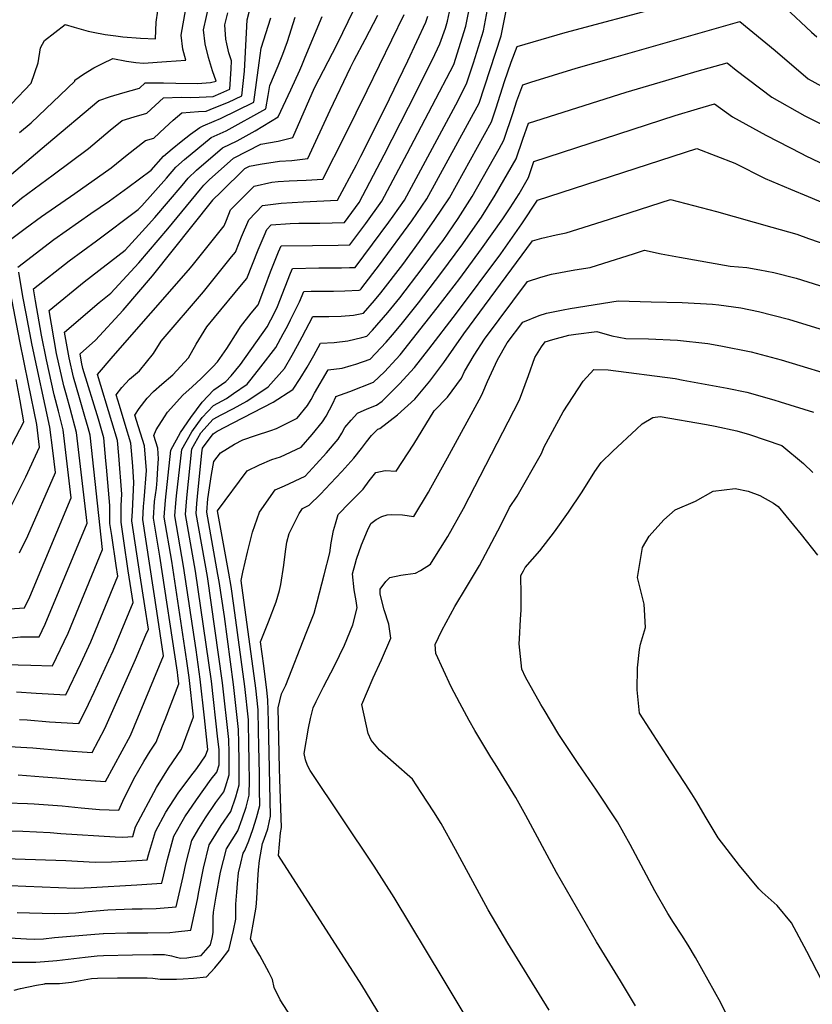
# Model space of a CAD drawing. Units: inches. Extents: x 2514136 to 2519609, y 1541925 to 1547320.
# Drawn here: x 2517672 to 2518013, y 1542838 to 1543261 of the extents above; entities that cross this region are included whole.
import ezdxf

# ---------------------------------------------------------------- set-up
doc = ezdxf.new("R2010")
doc.units = ezdxf.units.IN
doc.header["$MEASUREMENT"] = 0
doc.layers.add('tile_2463_34_contour_10ft', color=193, linetype='Continuous')

msp = doc.modelspace()

# ---------------------------------------------------------------- linework, layer by layer
at = {"layer": 'tile_2463_34_contour_10ft'}
for points, elevation in [([(2517665.76, 1542983.7), (2517676.68, 1542983.49), (2517685.88, 1542983.13), (2517692.69, 1542997.24), (2517707.42, 1543033.13), (2517702.12, 1543082.37), (2517701.28, 1543085.43), (2517699.91, 1543090.37), (2517697.62, 1543098.39), (2517694.91, 1543107.24), (2517693.07, 1543115.56), (2517691.14, 1543126.66), (2517705.96, 1543139.41), (2517711.1, 1543143.42), (2517723.08, 1543156.43), (2517735.55, 1543171), (2517749.59, 1543188.14), (2517751.06, 1543189.79), (2517753.32, 1543192.15), (2517763.88, 1543201.4), (2517775.59, 1543207.39), (2517782.98, 1543208.81), (2517789.39, 1543210.27), (2517798.73, 1543231.7), (2517808.35, 1543250.43), (2517820.28, 1543275.15)], 7130), ([(2517659.75, 1543215.96), (2517676.79, 1543233.72), (2517679.78, 1543242.46), (2517680.81, 1543248.92), (2517682.55, 1543252.06), (2517691.41, 1543258.9), (2517695.33, 1543257.73), (2517701.22, 1543256), (2517703.44, 1543255.59), (2517708.64, 1543254.67), (2517713.19, 1543254.04), (2517716.15, 1543253.66), (2517723.74, 1543252.98), (2517730.19, 1543252.69), (2517730.61, 1543259.91), (2517732.01, 1543269.79)], 7050), ([(2517666.38, 1542924.3), (2517675.24, 1542923.99), (2517678.05, 1542923.87), (2517690.03, 1542922.91), (2517698.25, 1542922.03), (2517706.23, 1542921.42), (2517714.51, 1542921.04), (2517716.23, 1542925.02), (2517720.89, 1542934.5), (2517725.24, 1542941.99), (2517727.99, 1542946.39), (2517730.53, 1542950.27), (2517733.3, 1542957.29), (2517734.42, 1542960.13), (2517740.27, 1542975.35), (2517739.87, 1542978.96), (2517739.66, 1542980.46), (2517732.1, 1543030.33), (2517729.42, 1543046.58), (2517729.84, 1543053.77), (2517730.65, 1543059.58), (2517730.91, 1543062.94), (2517731.31, 1543068.23), (2517731.6, 1543072.18), (2517731.24, 1543076.68), (2517729.53, 1543082.21), (2517730.6, 1543084.63), (2517734.07, 1543090.22), (2517735.42, 1543092.17), (2517742.08, 1543099.49), (2517746.09, 1543103.09), (2517749.96, 1543106.65), (2517754.92, 1543111.77), (2517756.9, 1543113.93), (2517761, 1543119.64), (2517765.71, 1543127.08), (2517766.87, 1543128.98), (2517771.39, 1543134.82), (2517774.36, 1543138.43), (2517777.35, 1543145.95), (2517779.8, 1543152.62), (2517781.69, 1543157.62), (2517783.19, 1543161.16), (2517784.32, 1543163.75), (2517797.83, 1543163.87), (2517808.83, 1543164.05), (2517813.83, 1543164.16), (2517820.76, 1543173.41), (2517827.61, 1543182.89), (2517838.49, 1543203.38), (2517849.31, 1543223.87), (2517858.55, 1543241.69), (2517863.72, 1543258.18), (2517866.03, 1543269.72)], 7180), ([(2517647.55, 1542912.43), (2517673.19, 1542912.03), (2517684.95, 1542911.46), (2517689.56, 1542911.08), (2517712.93, 1542909.56), (2517716.15, 1542909.54), (2517720.49, 1542909.83), (2517721.7, 1542913.96), (2517730.69, 1542930.82), (2517733.23, 1542935.02), (2517735.81, 1542939.14), (2517741.4, 1542947.34), (2517746.55, 1542961.28), (2517744.69, 1542978.18), (2517743.71, 1542985.22), (2517737.23, 1543028.15), (2517733.99, 1543047.11), (2517734.5, 1543054.32), (2517736.82, 1543075.94), (2517741.07, 1543083.42), (2517745.41, 1543089.86), (2517750.38, 1543096.46), (2517755.34, 1543101.8), (2517760.51, 1543105.35), (2517762.76, 1543107.81), (2517766.76, 1543112.73), (2517778.33, 1543128.97), (2517781.42, 1543135), (2517782.72, 1543137.63), (2517786.02, 1543146.14), (2517788.38, 1543151.95), (2517789.2, 1543153.94), (2517800.51, 1543154.29), (2517805.58, 1543154.21), (2517810.29, 1543154.23), (2517813.75, 1543154.37), (2517816.1, 1543154.47), (2517823.69, 1543164.45), (2517830.68, 1543173.94), (2517832.54, 1543176.53), (2517837.32, 1543183.41), (2517859.41, 1543224.41), (2517864.05, 1543233.37), (2517867.06, 1543242.42), (2517871.33, 1543256.13), (2517873.6, 1543267.69)], 7190), ([(2517654.16, 1542889.3), (2517674.42, 1542888.43), (2517695.51, 1542887.61), (2517699.6, 1542887.73), (2517702.59, 1542887.84), (2517722.29, 1542888.99), (2517732.96, 1542889.66), (2517735.49, 1542899.93), (2517738.13, 1542909.94), (2517742.92, 1542918.24), (2517747.87, 1542925.55), (2517754.2, 1542934.42), (2517756.63, 1542937.44), (2517757.61, 1542940.58), (2517757.63, 1542943.31), (2517757.58, 1542947.16), (2517757.1, 1542951.6), (2517754.3, 1542976.62), (2517747.45, 1543023.8), (2517743.14, 1543048.18), (2517743.71, 1543055.38), (2517745.92, 1543076.48), (2517749.77, 1543083.34), (2517755.14, 1543089.21), (2517758.55, 1543091.08), (2517763.78, 1543093.85), (2517769.62, 1543097.01), (2517778.79, 1543103.16), (2517785.79, 1543111.03), (2517789.01, 1543116.73), (2517791.3, 1543120.85), (2517793.34, 1543124.68), (2517797.98, 1543133.3), (2517804.87, 1543133.32), (2517810.17, 1543133.54), (2517815.51, 1543133.97), (2517819.7, 1543134.84), (2517824.51, 1543140.2), (2517827.22, 1543143.49), (2517836.68, 1543155.71), (2517843.84, 1543165.53), (2517850.41, 1543174.99), (2517853.45, 1543179.53), (2517856.72, 1543184.44), (2517874.82, 1543217.08), (2517876.83, 1543223.02), (2517880.38, 1543234.33), (2517883.33, 1543242.7), (2517885.85, 1543249.45), (2517889.32, 1543250.5), (2517906.49, 1543255.45), (2517948.5, 1543266.58)], 7210), ([(2517661.03, 1542900.52), (2517691.65, 1542899.38), (2517704.3, 1542898.7), (2517711.33, 1542898.85), (2517717.49, 1542899.13), (2517724.45, 1542899.59), (2517726.73, 1542899.74), (2517727.27, 1542901.93), (2517730.25, 1542911.87), (2517734.7, 1542920.25), (2517740.02, 1542928.42), (2517745.43, 1542935.64), (2517748.05, 1542938.97), (2517751.84, 1542944.52), (2517752.83, 1542947.21), (2517751.35, 1542960.72), (2517749.5, 1542977.4), (2517747.76, 1542989.98), (2517742.34, 1543025.98), (2517738.57, 1543047.64), (2517739, 1543053.14), (2517739.34, 1543056.24), (2517741.64, 1543076.22), (2517745.83, 1543083.7), (2517750.28, 1543089.86), (2517755.23, 1543095.14), (2517760.81, 1543098.06), (2517763.88, 1543100.18), (2517769.66, 1543104.26), (2517771.45, 1543106.46), (2517775.58, 1543111.67), (2517782.06, 1543120), (2517785.21, 1543125.86), (2517786.98, 1543129.23), (2517788.31, 1543131.86), (2517792.21, 1543139.65), (2517794.08, 1543144.14), (2517797.19, 1543144.26), (2517806.78, 1543144.22), (2517811.78, 1543144.36), (2517817.84, 1543144.67), (2517818.28, 1543144.76), (2517818.78, 1543145.32), (2517819.06, 1543145.67), (2517826.7, 1543155.5), (2517840.55, 1543174.46), (2517846.99, 1543183.92), (2517869.56, 1543225.05), (2517879.01, 1543254.07), (2517881.35, 1543266.22)], 7200), ([(2517664.38, 1543163.89), (2517674.17, 1543171.12), (2517681.18, 1543176.28), (2517695.6, 1543186.24), (2517711.15, 1543197.27), (2517718.1, 1543202.85), (2517725.91, 1543208.96), (2517729.55, 1543210), (2517734.27, 1543214.44), (2517737.86, 1543217.78), (2517741.64, 1543220.95), (2517748.79, 1543221.54), (2517752.07, 1543221.7), (2517755.56, 1543223.06), (2517761.61, 1543225.58), (2517767.44, 1543228.25), (2517768.49, 1543238.87), (2517769.41, 1543255.34), (2517769.67, 1543260.92), (2517771.47, 1543267.49)], 7090), ([(2517665.49, 1543192.17), (2517683.43, 1543207.36), (2517705.82, 1543226.19), (2517710.89, 1543228), (2517716.22, 1543229.59), (2517723.37, 1543231.59), (2517725.87, 1543233.81), (2517733.73, 1543233.82), (2517738.94, 1543233.66), (2517748.31, 1543233.59), (2517753.92, 1543233.91), (2517756.36, 1543234.47), (2517754.73, 1543238.99), (2517753.08, 1543244.75), (2517751.59, 1543250.56), (2517750.91, 1543256.55), (2517753.43, 1543268.05)], 7070), ([(2517671.16, 1542936.29), (2517681.96, 1542935.45), (2517687.77, 1542934.99), (2517696.05, 1542934.28), (2517708.78, 1542933.46), (2517719.52, 1542953.23), (2517733.76, 1542987.48), (2517730.79, 1543006.68), (2517724.78, 1543046.04), (2517725.08, 1543051.61), (2517725.35, 1543054.5), (2517726.33, 1543067.13), (2517725.48, 1543077.8), (2517723, 1543085.85), (2517721.43, 1543090.92), (2517723.16, 1543093.73), (2517726.65, 1543098.21), (2517729.39, 1543101.1), (2517732.97, 1543104.31), (2517737.66, 1543108.21), (2517744.44, 1543115.51), (2517747.81, 1543121.48), (2517752.28, 1543128.85), (2517755.68, 1543132.86), (2517767.22, 1543146.92), (2517769.5, 1543149.73), (2517774.44, 1543162.08), (2517777, 1543168.07), (2517778.16, 1543170.71), (2517780.03, 1543172.81), (2517788.21, 1543173.34), (2517791.91, 1543173.47), (2517801.03, 1543173.55), (2517811.55, 1543173.84), (2517817.83, 1543182.37), (2517828.57, 1543202.85), (2517839.12, 1543223.33), (2517849.48, 1543243.79), (2517852.62, 1543250.65), (2517854.98, 1543257.26), (2517855.91, 1543260.28), (2517856.8, 1543264.41)], 7170), ([(2517671.81, 1543212.4), (2517676.8, 1543216.66), (2517695.49, 1543234.5), (2517695.62, 1543234.99), (2517699.28, 1543237.51), (2517703.72, 1543240.24), (2517707.51, 1543242.11), (2517711.91, 1543244.22), (2517717.81, 1543243.16), (2517721.73, 1543242.58), (2517725.05, 1543242.26), (2517735.04, 1543242.94), (2517743.27, 1543243.58), (2517741.99, 1543248.32), (2517741.31, 1543254.31), (2517743.32, 1543265.69)], 7060), ([(2518001.16, 1543266.25), (2518012.57, 1543255.57), (2518014.82, 1543253.63)], 7210), ([(2517658.75, 1543172.61), (2517672.61, 1543184.17), (2517686.25, 1543194.26), (2517701.4, 1543205.63), (2517710.8, 1543213.48), (2517715.87, 1543217.58), (2517721.11, 1543219.24), (2517726.47, 1543220.77), (2517730.06, 1543224.14), (2517733.76, 1543227.38), (2517741.36, 1543227.6), (2517745.46, 1543227.58), (2517749.09, 1543227.72), (2517755.06, 1543227.98), (2517758.3, 1543229.34), (2517762.3, 1543231.04), (2517762.87, 1543239.81), (2517762.95, 1543243.31), (2517761.82, 1543246.79), (2517760.94, 1543250.59), (2517760.52, 1543252.64), (2517760.14, 1543258.7), (2517761.34, 1543263.9)], 7080), ([(2517663.1, 1543007.39), (2517673.89, 1543008.15), (2517676.12, 1543012.86), (2517694.01, 1543055.39), (2517690.49, 1543084.65), (2517688.57, 1543092.59), (2517686.6, 1543099.68), (2517683.33, 1543114.68), (2517681.27, 1543125.28), (2517678.64, 1543140.15), (2517677.76, 1543145.28), (2517693.06, 1543157.35), (2517704.82, 1543165.83), (2517722.87, 1543179.32), (2517724.34, 1543180.93), (2517735.03, 1543192.88), (2517738.98, 1543197.53), (2517742.7, 1543200.81), (2517754.15, 1543210.26), (2517760.64, 1543213.24), (2517777.71, 1543222.69), (2517778.75, 1543228.43), (2517779.43, 1543232.63), (2517783.07, 1543241.07), (2517785.02, 1543246.16), (2517787.02, 1543251.59), (2517790.34, 1543262.09)], 7110), ([(2517664.74, 1542948.59), (2517677.41, 1542947.91), (2517690.3, 1542946.74), (2517703.06, 1542945.88), (2517708.53, 1542956.2), (2517718.27, 1542978.1), (2517721.68, 1542985.82), (2517726.16, 1542996.45), (2517727.18, 1542998.89), (2517725.63, 1543008.88), (2517723.69, 1543021.81), (2517720.13, 1543045.5), (2517720.36, 1543049.72), (2517721, 1543062.01), (2517720.5, 1543068.99), (2517719.71, 1543078.93), (2517717.24, 1543086.98), (2517714.76, 1543095.03), (2517713.34, 1543099.64), (2517715.84, 1543102.81), (2517719.07, 1543106.37), (2517723.36, 1543110.02), (2517729.37, 1543117.42), (2517732.66, 1543122.72), (2517750.89, 1543144), (2517763.02, 1543159.01), (2517764.63, 1543161.02), (2517766.26, 1543164.98), (2517767.32, 1543167.58), (2517770.48, 1543174.89), (2517776.35, 1543181.12), (2517784.32, 1543182.12), (2517793.84, 1543182.7), (2517808.6, 1543183.4), (2517816.71, 1543198.59), (2517818.65, 1543202.32), (2517828.93, 1543222.78), (2517838.87, 1543243.23), (2517846.51, 1543259.9), (2517847.45, 1543262.54)], 7160), ([(2517666.8, 1542995.1), (2517672.11, 1542995.59), (2517680.16, 1542995.55), (2517682.85, 1543001.12), (2517700.81, 1543044.49), (2517696.3, 1543083.51), (2517693.55, 1543093.75), (2517691.98, 1543099.49), (2517690.76, 1543103.47), (2517687.68, 1543117.39), (2517684.45, 1543135.97), (2517699.55, 1543148.32), (2517717.16, 1543161.9), (2517725.95, 1543171.53), (2517729.97, 1543175.94), (2517741.69, 1543189.67), (2517744.28, 1543192.83), (2517747.84, 1543196.25), (2517759.02, 1543205.83), (2517765.39, 1543208.92), (2517773.09, 1543213.25), (2517782.98, 1543219.22), (2517788.45, 1543230.79), (2517792.37, 1543239.27), (2517793.25, 1543241.33), (2517794.59, 1543244.82), (2517802, 1543262.38)], 7120), ([(2517670.51, 1542971.94), (2517678.94, 1542971.39), (2517691.61, 1542970.71), (2517698.1, 1542984.21), (2517702.37, 1542993.43), (2517714.01, 1543021.72), (2517713.32, 1543026.22), (2517711.42, 1543039.13), (2517710.67, 1543044.4), (2517710.61, 1543052.05), (2517709.18, 1543068.5), (2517708.93, 1543071.25), (2517707.97, 1543081.23), (2517705.69, 1543089.24), (2517699.06, 1543111.02), (2517698.46, 1543113.73), (2517697.82, 1543117.36), (2517704.46, 1543123.17), (2517716.41, 1543136.1), (2517728.94, 1543150.8), (2517754.89, 1543183.44), (2517754.99, 1543183.55), (2517758.33, 1543186.85), (2517768.75, 1543196.98), (2517770.66, 1543197.94), (2517775.24, 1543198.79), (2517783.61, 1543200.09), (2517788.95, 1543200.46), (2517795.79, 1543201.31), (2517805.45, 1543222.05), (2517814.19, 1543240.46), (2517815.67, 1543243.53), (2517820.45, 1543252.42), (2517825.86, 1543262.97)], 7140), ([(2517670.72, 1542877.1), (2517686.77, 1542876.6), (2517692.79, 1542876.77), (2517695.95, 1542876.97), (2517701.26, 1542877.46), (2517704.7, 1542877.86), (2517709.79, 1542878.28), (2517720.18, 1542878.63), (2517724.45, 1542878.72), (2517730.55, 1542878.87), (2517739.19, 1542879.58), (2517742.21, 1542892.53), (2517743.29, 1542898.02), (2517745.88, 1542908.05), (2517748.97, 1542913.14), (2517751.82, 1542917.83), (2517756.27, 1542924.45), (2517759.66, 1542929.01), (2517760.38, 1542931.16), (2517761.91, 1542936.28), (2517761.96, 1542942.6), (2517761.92, 1542945.77), (2517761.85, 1542951.48), (2517759.1, 1542975.84), (2517752.57, 1543021.63), (2517747.74, 1543048.71), (2517748.04, 1543052.9), (2517748.28, 1543055.91), (2517750.21, 1543074.73), (2517750.52, 1543076.75), (2517755.04, 1543082.86), (2517756.83, 1543084.04), (2517763.68, 1543087.65), (2517772.31, 1543092.06), (2517780.95, 1543096.57), (2517789.37, 1543101.9), (2517789.52, 1543102.06), (2517792.55, 1543106.75), (2517795.51, 1543111.58), (2517798.41, 1543116.62), (2517801.27, 1543121.83), (2517807.09, 1543122.24), (2517813.08, 1543122.85), (2517818.98, 1543124.3), (2517821.13, 1543124.92), (2517823.63, 1543127.54), (2517830.24, 1543135.08), (2517835.37, 1543141.31), (2517845.04, 1543154.01), (2517852.49, 1543164.05), (2517853.96, 1543166.07), (2517860.42, 1543175.52), (2517866.53, 1543184.97), (2517878.06, 1543205.49), (2517880.09, 1543209.12), (2517884.17, 1543221.05), (2517885.79, 1543226.15), (2517888.26, 1543232.97), (2517891.71, 1543234.04), (2517911.3, 1543240.06), (2517928.48, 1543245), (2517981.69, 1543260.14), (2517996.91, 1543247.7), (2518011.06, 1543235.52), (2518025.44, 1543227.61)], 7220), ([(2517671.07, 1543154.59), (2517686.57, 1543166.39), (2517702.49, 1543177.6), (2517710.47, 1543183.08), (2517718.37, 1543188.88), (2517728.45, 1543196.33), (2517733.68, 1543202.23), (2517737.49, 1543205.42), (2517741.35, 1543208.58), (2517745.27, 1543211.68), (2517749.29, 1543214.68), (2517750.71, 1543215.31), (2517755.44, 1543217.31), (2517758.29, 1543218.52), (2517772.57, 1543225.47), (2517774.8, 1543242.42), (2517775.75, 1543248.77), (2517779.87, 1543261.83)], 7100), ([(2517671.8, 1542960.08), (2517675.08, 1542959.87), (2517684.59, 1542959.13), (2517697.33, 1542958.3), (2517697.76, 1542959.1), (2517701.37, 1542966.63), (2517703.83, 1542971.78), (2517710.19, 1542985.55), (2517712.03, 1542989.62), (2517720.59, 1543010.31), (2517718.51, 1543024.02), (2517716.65, 1543036.91), (2517715.49, 1543044.96), (2517715.46, 1543052.1), (2517715.76, 1543056.99), (2517714.44, 1543073.55), (2517713.84, 1543080.08), (2517711.48, 1543088.11), (2517705.24, 1543108.36), (2517712.07, 1543116.28), (2517744.48, 1543153.21), (2517746.08, 1543155.15), (2517759.77, 1543172.32), (2517760.77, 1543174.79), (2517762.59, 1543179.19), (2517772.67, 1543189.43), (2517780.35, 1543191.08), (2517783.07, 1543191.36), (2517787.77, 1543191.69), (2517791.17, 1543191.88), (2517795.06, 1543191.92), (2517802.2, 1543192.36), (2517811.79, 1543211.38), (2517821.27, 1543230.57), (2517837.19, 1543263.25)], 7150), ([(2517662.55, 1542866.53), (2517674.69, 1542865.81), (2517678.1, 1542865.68), (2517682.03, 1542865.79), (2517686.74, 1542866.28), (2517702.48, 1542867.67), (2517707.7, 1542868.07), (2517707.93, 1542868.08), (2517718.08, 1542868.33), (2517726.93, 1542868.29), (2517736.41, 1542868.51), (2517738.8, 1542868.72), (2517745.42, 1542869.49), (2517748.31, 1542882.66), (2517748.88, 1542885.99), (2517750.91, 1542896.16), (2517753.37, 1542906.22), (2517755.02, 1542908.94), (2517758.44, 1542914.45), (2517762.69, 1542920.58), (2517764.76, 1542926.78), (2517766.25, 1542931.95), (2517766.29, 1542938.56), (2517766.28, 1542941.88), (2517766.16, 1542950.11), (2517766.03, 1542955.73), (2517763.88, 1542975.07), (2517759.95, 1543004.31), (2517757.68, 1543019.45), (2517757.14, 1543022.48), (2517752.35, 1543049.24), (2517752.75, 1543054.9), (2517754.33, 1543065.37), (2517755.39, 1543070.95), (2517758.2, 1543074.8), (2517764.25, 1543078.52), (2517767.88, 1543080.33), (2517773.27, 1543082.14), (2517779.81, 1543084.32), (2517782.37, 1543085.15), (2517791.27, 1543089.64), (2517795.67, 1543095.15), (2517797.26, 1543097.69), (2517798.69, 1543100.37), (2517804.56, 1543110.36), (2517810.55, 1543111.2), (2517814.43, 1543112.3), (2517816.51, 1543112.92), (2517822.55, 1543115.01), (2517829.51, 1543122.28), (2517832.25, 1543125.42), (2517835.98, 1543129.96), (2517843.42, 1543139.16), (2517853.07, 1543151.87), (2517862.53, 1543164.62), (2517867.85, 1543172.14), (2517870.52, 1543176.06), (2517876.45, 1543185.5), (2517885.38, 1543201.12), (2517888.29, 1543209.55), (2517890.67, 1543216.5), (2517932.76, 1543229.85), (2517949.8, 1543234.87), (2517963.33, 1543238.77), (2517976.2, 1543242.45), (2517980.15, 1543239.27), (2517995.39, 1543227.64), (2518009.7, 1543219.7), (2518024.69, 1543212.1)], 7230), ([(2517663.82, 1542855.68), (2517675.03, 1542855.75), (2517678.71, 1542855.76), (2517682.49, 1542855.95), (2517687.84, 1542856.48), (2517692.73, 1542857), (2517699.97, 1542857.86), (2517705.19, 1542858.41), (2517707.82, 1542858.54), (2517720.31, 1542858.9), (2517729.17, 1542859), (2517734.1, 1542858.99), (2517737.13, 1542858.44), (2517739.09, 1542857.92), (2517741.16, 1542857.5), (2517743.74, 1542857.61), (2517749.87, 1542858.67), (2517753.92, 1542863.14), (2517754.77, 1542866.72), (2517755.11, 1542868.7), (2517755.09, 1542875.07), (2517755.24, 1542877.22), (2517756.42, 1542884.15), (2517758.28, 1542894.36), (2517760.74, 1542904.42), (2517765.71, 1542912.16), (2517767.58, 1542917.31), (2517769.23, 1542922.31), (2517770.61, 1542927.59), (2517770.64, 1542934.22), (2517770.6, 1542941.17), (2517770.43, 1542950.77), (2517770.27, 1542957.65), (2517770.21, 1542959.97), (2517768.66, 1542974.3), (2517764.03, 1543009.1), (2517762.8, 1543017.27), (2517761.77, 1543023.01), (2517756.95, 1543049.78), (2517756.95, 1543049.8), (2517756.96, 1543049.86), (2517769.75, 1543066.95), (2517774.98, 1543069.57), (2517780.32, 1543071.86), (2517784.02, 1543073.06), (2517792.97, 1543077.16), (2517797.7, 1543082.66), (2517802.13, 1543088.01), (2517803.7, 1543090.57), (2517806.55, 1543096.01), (2517807.83, 1543098.86), (2517807.85, 1543098.89), (2517807.87, 1543098.89), (2517813.92, 1543101.06), (2517823.98, 1543105.09), (2517828.75, 1543109.5), (2517833.75, 1543114.99), (2517835.51, 1543116.92), (2517851.47, 1543137.01), (2517861.16, 1543149.7), (2517870.56, 1543162.47), (2517879.69, 1543175.31), (2517882.87, 1543180.06), (2517886.66, 1543186.04), (2517890.69, 1543193.09), (2517893.08, 1543200.03), (2517953.87, 1543219.82), (2517963.44, 1543222.7), (2517970.72, 1543224.75), (2517978.58, 1543219.19), (2517992.92, 1543211.26), (2518008.14, 1543203.4), (2518010.1, 1543202.47)], 7240), ([(2517669.45, 1542843.68), (2517672.15, 1542844.38), (2517679.05, 1542845.81), (2517682.64, 1542846.46), (2517682.81, 1542846.49), (2517685.77, 1542846.56), (2517688.92, 1542846.51), (2517694.13, 1542847.19), (2517698.01, 1542847.88), (2517702.67, 1542848.71), (2517705.3, 1542848.82), (2517713.94, 1542848.98), (2517726.72, 1542849.03), (2517729.16, 1542848.81), (2517732.3, 1542848.47), (2517739.23, 1542848.46), (2517742.18, 1542848.62), (2517746.64, 1542848.92), (2517752.19, 1542849.48), (2517755.8, 1542853.31), (2517758.5, 1542856.58), (2517761.75, 1542860.83), (2517763.83, 1542869.41), (2517764.78, 1542874.26), (2517764.85, 1542880.69), (2517765.18, 1542885.89), (2517765.52, 1542889.6), (2517766.04, 1542894.13), (2517767.01, 1542898.36), (2517768.03, 1542902.64), (2517768.74, 1542903.73), (2517770.37, 1542907.87), (2517772.17, 1542912.72), (2517773.76, 1542917.85), (2517775.11, 1542923.1), (2517775.07, 1542929.8), (2517775, 1542936.53), (2517774.77, 1542948.7), (2517774.62, 1542955.02), (2517774.39, 1542964.21), (2517773.43, 1542973.52), (2517767.06, 1543019.9), (2517767.83, 1543023.42), (2517769.83, 1543032.03), (2517771.95, 1543040.63), (2517774.98, 1543049.2), (2517781.79, 1543058.76), (2517785.74, 1543060.5), (2517794.68, 1543064.67), (2517799.45, 1543069.83), (2517803.89, 1543074.73), (2517808.86, 1543080.55), (2517810.43, 1543083.12), (2517811.76, 1543085.65), (2517814.47, 1543088.85), (2517817.1, 1543091.76), (2517821.36, 1543093.7), (2517825.41, 1543095.17), (2517827.74, 1543096.95), (2517835.28, 1543104.35), (2517841.69, 1543111.4), (2517847.86, 1543119.34), (2517859.73, 1543134.81), (2517878.78, 1543160.28), (2517887.81, 1543173.14), (2517894.67, 1543183.37), (2517963.14, 1543205.56), (2517979.57, 1543199.29), (2517992.61, 1543192.73), (2518003.48, 1543188.13)], 7250), ([(2518010.1, 1543202.47), (2518024.61, 1543195.62), (2518041.93, 1543188.42), (2518053.7, 1543183.89), (2518062.95, 1543181.14), (2518065.89, 1543180.37), (2518072.17, 1543178.81), (2518076.6, 1543177.76), (2518087.26, 1543175.09), (2518097.82, 1543167.81), (2518119.07, 1543152.95), (2518128.52, 1543146.53), (2518136.89, 1543141.33), (2518144.33, 1543136.49), (2518146.57, 1543134.84), (2518148.21, 1543133.61)], 7240), ([(2518003.48, 1543188.13), (2518011.07, 1543184.93), (2518027.15, 1543178.27), (2518041.08, 1543172.58), (2518049.92, 1543169.32), (2518054.43, 1543167.66), (2518063.67, 1543165.01), (2518065.68, 1543164.51), (2518076.23, 1543161.71), (2518112.94, 1543136.3), (2518118.21, 1543132.6), (2518132.14, 1543122.63), (2518138.47, 1543117.95), (2518140.32, 1543116.52)], 7250), ([(2517802.13, 1542811.42), (2517783.85, 1542839.5), (2517781.35, 1542844.79), (2517780.63, 1542848.32), (2517779.14, 1542851.14), (2517775.19, 1542858.57), (2517772.49, 1542863.2), (2517771.06, 1542865.61), (2517772.77, 1542874.55), (2517773.62, 1542879.35), (2517773.84, 1542883.1), (2517774.28, 1542891.16), (2517774.6, 1542895.46), (2517774.96, 1542899.38), (2517776.35, 1542906.69), (2517777.07, 1542908.61), (2517778.54, 1542913.02), (2517779.29, 1542916.48), (2517779.72, 1542918.49), (2517778.83, 1542959.29), (2517778.63, 1542968.51), (2517778.2, 1542972.75), (2517776.83, 1542983.09), (2517775.47, 1542993.49), (2517778.81, 1543002.07), (2517782.16, 1543010.72), (2517783.55, 1543015.58), (2517784.24, 1543018.14), (2517785.42, 1543026.45), (2517786.12, 1543032.33), (2517786.77, 1543036.32), (2517787.82, 1543040.11), (2517788.99, 1543042.66), (2517792.03, 1543048.65), (2517793.49, 1543050.8), (2517796.38, 1543052.19), (2517801.2, 1543057.03), (2517805.59, 1543061.51), (2517810.49, 1543066.73), (2517815.66, 1543072.41), (2517818.89, 1543076.58), (2517821, 1543079.4), (2517823.21, 1543082.13), (2517825.97, 1543084.95), (2517826.83, 1543085.25), (2517834.39, 1543091.01), (2517841.86, 1543097.79), (2517848.29, 1543105.5), (2517854.26, 1543113.63), (2517862.89, 1543125.92), (2517892.53, 1543165.88), (2517896.5, 1543166.99), (2517902.68, 1543168.53), (2517906.93, 1543169.33), (2517916.98, 1543172.49), (2517925.58, 1543175.2), (2517934.41, 1543178.07), (2517951.88, 1543183.71), (2517971.65, 1543178.44), (2517995.41, 1543171.78), (2518006.18, 1543168.71), (2518011.28, 1543166.92)], 7260), ([(2518011.28, 1543166.92), (2518020.33, 1543163.74), (2518043.57, 1543155.22), (2518055.16, 1543151.32), (2518065.2, 1543148.32), (2518067.44, 1543146.73), (2518089.96, 1543130.59)], 7260), ([(2517848.87, 1542796.76), (2517819.01, 1542845.85), (2517783.14, 1542901.59), (2517784.01, 1542911.36), (2517784.52, 1542913.7), (2517783.74, 1542934.46), (2517783.55, 1542939.03), (2517783.03, 1542965.12), (2517784.51, 1542971.07), (2517786.28, 1542974.9), (2517795.11, 1542997.19), (2517798.52, 1543005.82), (2517799.87, 1543010.68), (2517802.89, 1543022.27), (2517805.22, 1543031.8), (2517805.77, 1543036.02), (2517806.88, 1543041.34), (2517807.65, 1543044.15), (2517808.78, 1543048.17), (2517813.75, 1543053.29), (2517819.57, 1543059.17), (2517822.24, 1543062.67), (2517825, 1543066.32), (2517829.09, 1543067.1), (2517833.78, 1543066.81), (2517841.39, 1543078.47), (2517850.2, 1543092.84), (2517855.89, 1543098.72), (2517861.85, 1543106.85), (2517863.26, 1543109.75), (2517867.4, 1543116.68), (2517871.77, 1543123.55), (2517890.38, 1543148.39), (2517896.02, 1543150.27), (2517900.6, 1543151.54), (2517910.66, 1543153.38), (2517917.23, 1543154.46), (2517923.22, 1543156.34), (2517935.87, 1543160.34), (2517940.63, 1543161.87), (2517947.82, 1543160.35), (2517955.67, 1543158.92), (2517977.51, 1543154.98), (2517984.61, 1543154.39), (2517990.28, 1543153.46), (2517996.3, 1543152.23), (2518005.91, 1543149.78), (2518053.81, 1543134.81)], 7270), ([(2517671.76, 1543031.78), (2517675.28, 1543039.09), (2517687.2, 1543066.3), (2517686.06, 1543075.73), (2517684.83, 1543085.76), (2517677.13, 1543120.98), (2517674.57, 1543134.59), (2517673.25, 1543141.99), (2517671.43, 1543152.45)], 7100), ([(2517663.64, 1543042.68), (2517674.46, 1543064.42), (2517680.4, 1543077.2), (2517679.22, 1543086.85), (2517675.66, 1543104.37), (2517671.86, 1543122.77), (2517667.88, 1543143.64)], 7090), ([(2517891.41, 1542786.25), (2517854.02, 1542848.54), (2517832.88, 1542883.6), (2517824.38, 1542896.99), (2517796.87, 1542938.09), (2517795.72, 1542940.31), (2517794.84, 1542942.77), (2517794.27, 1542945.49), (2517796.09, 1542956.33), (2517796.98, 1542960.53), (2517798.06, 1542965.05), (2517799.38, 1542967.88), (2517802.54, 1542974.14), (2517807.25, 1542983.12), (2517811.64, 1542992.09), (2517815.15, 1543000.83), (2517817.06, 1543008.08), (2517816.57, 1543011.09), (2517815.78, 1543015.89), (2517815.07, 1543022.65), (2517816.19, 1543026.84), (2517816.78, 1543028.98), (2517818.86, 1543035.24), (2517821.54, 1543041.39), (2517822.97, 1543044.35), (2517825.23, 1543046.09), (2517827.7, 1543047.29), (2517829.92, 1543048.07), (2517831.94, 1543048.15), (2517836.55, 1543048.07), (2517841.41, 1543047.32), (2517847.65, 1543057.82), (2517848.74, 1543059.71), (2517855.9, 1543072.52), (2517870.42, 1543099.14), (2517871.04, 1543100.64), (2517873.07, 1543105.41), (2517877.47, 1543114.71), (2517881.56, 1543121.97), (2517888.24, 1543130.9), (2517895.38, 1543133.77), (2517898.55, 1543134.81), (2517905.7, 1543136.28), (2517908.62, 1543136.81), (2517929.38, 1543140.02), (2517943.5, 1543139.67), (2517956.87, 1543139.32), (2517969.97, 1543138.67), (2517972.57, 1543138.35), (2517982.12, 1543137.02), (2517989.75, 1543135.49), (2518002.67, 1543132.15), (2518040.31, 1543120.6)], 7280), ([(2517899.58, 1542835.08), (2517881.82, 1542863.94), (2517873.45, 1542878.22), (2517859.37, 1542904.16), (2517853.12, 1542915.35), (2517849.96, 1542920.35), (2517844.63, 1542928.74), (2517840.8, 1542934.39), (2517832.6, 1542941.54), (2517826.68, 1542946.92), (2517823.11, 1542951.22), (2517821.77, 1542954.11), (2517819, 1542966.49), (2517823.88, 1542978.04), (2517827.49, 1542985.69), (2517831.5, 1542995.05), (2517830.62, 1543001.12), (2517828.64, 1543007.16), (2517826.89, 1543014.02), (2517826.88, 1543016.15), (2517829.37, 1543019.43), (2517831.04, 1543021.08), (2517835.76, 1543022.1), (2517837.78, 1543022.48), (2517842.07, 1543022.95), (2517844.29, 1543024.21), (2517848.53, 1543026.9), (2517849.79, 1543028.75), (2517855.97, 1543038.7), (2517862.71, 1543050.74), (2517886.92, 1543097.53), (2517890.72, 1543108), (2517893.48, 1543115.66), (2517896.37, 1543120.32), (2517897.97, 1543122.52), (2517901.19, 1543123.41), (2517908.1, 1543125.27), (2517911.12, 1543125.82), (2517920.1, 1543126.96), (2517926.53, 1543125.05), (2517932.62, 1543123.84), (2517942.42, 1543123.81), (2517954.87, 1543123.21), (2517967.93, 1543121.78), (2517973.52, 1543120.77), (2517986.57, 1543118.17), (2517999.48, 1543114.76), (2518026.8, 1543106.38)], 7290), ([(2517936.84, 1542836.92), (2517930.37, 1542847.76), (2517920, 1542864.54), (2517902.72, 1542894.34), (2517889.53, 1542918.73), (2517885.27, 1542926.56), (2517876.36, 1542940.99), (2517874.56, 1542943.87), (2517867.68, 1542955.3), (2517865.2, 1542959.62), (2517861.16, 1542967.1), (2517857.43, 1542974.12), (2517850.91, 1542988.39), (2517850.57, 1542992.31), (2517853.41, 1542998.33), (2517859.11, 1543008.71), (2517864.08, 1543017.01), (2517869.69, 1543026.32), (2517878.81, 1543043.64), (2517882.5, 1543051.2), (2517885.84, 1543056.06), (2517896.35, 1543074.51), (2517897.54, 1543077.25), (2517905.69, 1543092.34), (2517914.24, 1543105.57), (2517918.89, 1543110.61), (2517925.01, 1543110.44), (2517953.85, 1543106.67), (2517957.29, 1543106.04), (2517976.22, 1543102.51), (2517984.7, 1543100.85), (2517996.31, 1543097.47), (2517998.98, 1543096.64), (2518013.3, 1543092.16)], 7300), ([(2517652.02, 1543046.94), (2517673.59, 1543088.09), (2517672.01, 1543097.06), (2517670.29, 1543106.2)], 7080), ([(2517978.74, 1542827.4), (2517973.53, 1542838.29), (2517962.58, 1542857.79), (2517959.43, 1542863.07), (2517956.77, 1542867.32), (2517953.11, 1542872.83), (2517950.69, 1542876.63), (2517945.13, 1542886.36), (2517934.53, 1542906.27), (2517929.01, 1542916.03), (2517919.97, 1542929.63), (2517912.05, 1542941.17), (2517906.92, 1542948.83), (2517903.8, 1542953.57), (2517897.41, 1542964.25), (2517896.07, 1542966.51), (2517889.49, 1542978.25), (2517887.85, 1542981.77), (2517886.72, 1542992.59), (2517886.83, 1542994.78), (2517887.31, 1543003.09), (2517887.62, 1543007.21), (2517887.61, 1543013.65), (2517887.48, 1543022.01), (2517888.57, 1543024.02), (2517889.37, 1543025.46), (2517895.62, 1543032.55), (2517901.95, 1543040.75), (2517908.01, 1543049.22), (2517913.81, 1543057.91), (2517919.34, 1543066.72), (2517922.04, 1543070.52), (2517927.05, 1543075.5), (2517937.19, 1543084.88), (2517939.71, 1543087.2), (2517944.21, 1543089.95), (2517947.38, 1543090.38), (2517967.31, 1543086.91), (2517971.05, 1543086.2), (2517980.34, 1543084.18), (2517985.81, 1543082.57), (2517999.8, 1543077.94), (2518009.08, 1543070.13), (2518013.02, 1543066.29)], 7310), ([(2518016.99, 1542847.8), (2518010.49, 1542860.33), (2518003.85, 1542872.7), (2517997.74, 1542880.16), (2517991.3, 1542885.88), (2517989.81, 1542887.29), (2517981.53, 1542897.3), (2517972.34, 1542909.19), (2517966.8, 1542918.57), (2517963.18, 1542924.72), (2517961.06, 1542928.17), (2517958.1, 1542932.53), (2517951.87, 1542942.12), (2517938.54, 1542962.8), (2517937.54, 1542972.85), (2517937.65, 1542982.36), (2517938.48, 1542990.1), (2517938.9, 1542992.4), (2517941.02, 1542999.66), (2517940.6, 1543007.22), (2517940.46, 1543009.61), (2517937.59, 1543021.14), (2517939.82, 1543034.06), (2517942.62, 1543038.89), (2517949.03, 1543045.87), (2517953.91, 1543050.19), (2517962.6, 1543053.94), (2517970.24, 1543058.27), (2517979.63, 1543059.41), (2517985.31, 1543058.3), (2517990.3, 1543056.41), (2517996.2, 1543053.11), (2517998.22, 1543051.62), (2518008.11, 1543039.57), (2518015.05, 1543030.69)], 7320)]:
    msp.add_lwpolyline(points, dxfattribs=dict(at, elevation=elevation))

doc.saveas('drawing.dxf')
